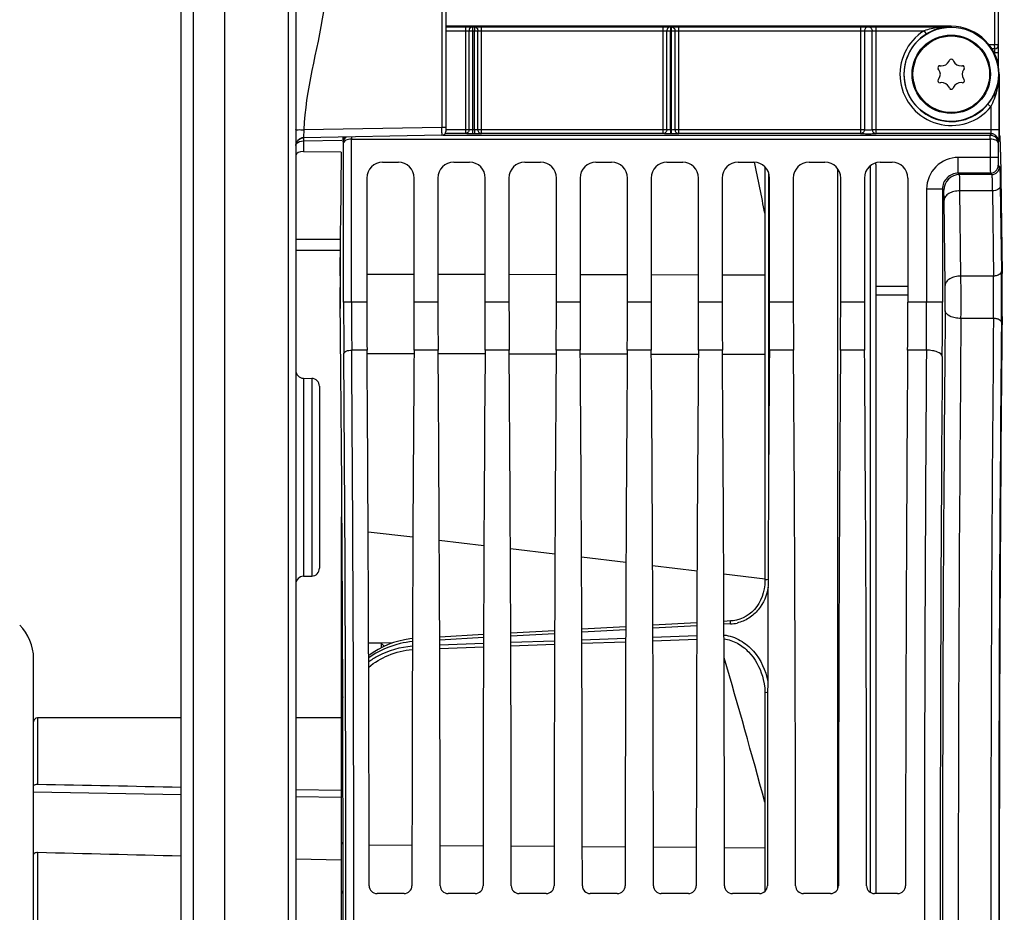
# Model space of a CAD drawing. Units: millimetres. Extents: x 0 to 594, y 0 to 420.
# Drawn here: x 110 to 151, y 280 to 318 of the extents above; entities that cross this region are included whole.
import ezdxf

# ---------------------------------------------------------------- set-up
doc = ezdxf.new("R2010")
doc.units = ezdxf.units.MM
doc.header["$LTSCALE"] = 32.67
doc.layers.get('0').update_dxf_attribs({"linetype": 'CONTINUOUS'})
doc.layers.add('02___PRT_ALL_AXES', color=7, linetype='CONTINUOUS')
doc.layers.add('7_ALL_FEATURES', color=7, linetype='CONTINUOUS')
doc.styles.get("Standard").update_dxf_attribs({"font": 'txt', "width": 0.85})
doc.dimstyles.new('DIMSTYLE_1', dxfattribs={"dimtxt": 3.5, "dimasz": 3.5, "dimexe": 1.5, "dimexo": 1, "dimgap": 0.875, "dimtad": 1, "dimdec": 4, "dimlfac": 3, "dimtxsty": 'STANDARD', "dimblk": '_FILLED', "dimblk1": '_FILLED', "dimblk2": '_FILLED', "dimcen": 0.09, "dimclrt": 5, "dimadec": 0, "dimazin": 0, "dimtp": 0.5, "dimtm": 0.5, "dimtfac": 1, "dimtdec": 4, "dimtofl": 0, "dimtmove": 0, "dimatfit": 3, "dimldrblk": '_FILLED', "dimfxl": 1, "dimtolj": 1, "dimarcsym": 0})
doc.dimstyles.new('DIMSTYLE_3', dxfattribs={"dimtxt": 3.5, "dimasz": 3.5, "dimexe": 1.5, "dimexo": 1, "dimgap": 0.875, "dimtad": 1, "dimdec": 4, "dimlfac": 3, "dimtxsty": 'STANDARD', "dimblk": '_FILLED', "dimblk1": '_FILLED', "dimblk2": '_FILLED', "dimcen": 0.09, "dimclrt": 5, "dimadec": 0, "dimazin": 0, "dimtp": 0.0001, "dimtm": 0.0001, "dimtfac": 1, "dimtdec": 4, "dimtofl": 0, "dimtmove": 0, "dimatfit": 3, "dimldrblk": '_FILLED', "dimfxl": 1, "dimtolj": 1, "dimarcsym": 0})

# ---------------------------------------------------------------- blocks, each defined once
blk = doc.blocks.new('_FILLED')
at = {"color": 0, "linetype": 'BYBLOCK'}
blk.add_solid([(0, 0), (-1, 0.214), (-1, -0.214)], dxfattribs=at)
blk = doc.blocks.new('*D0')
at = {"color": 2, "linetype": 'CONTINUOUS'}
for p, q in [((118.4, 355.426), (118.4, 369.663)), ((162.197, 281.574), (162.197, 369.663)), ((118.4, 368.163), (140.299, 368.163)), ((162.197, 368.163), (140.299, 368.163))]:
    blk.add_line(p, q, dxfattribs=at)
at = {"color": 2, "linetype": 'CONTINUOUS', "xscale": 3.5, "yscale": 3.5, "zscale": 3.5, "rotation": 180}
blk.add_blockref('_FILLED', (118.4, 368.163), dxfattribs=at)
at = {"color": 2, "linetype": 'CONTINUOUS', "xscale": 3.5, "yscale": 3.5, "zscale": 3.5}
blk.add_blockref('_FILLED', (162.197, 368.163), dxfattribs=at)
at = {"color": 5, "linetype": 'CONTINUOUS', "insert": (140.983, 372.538), "char_height": 3.5, "width": 8.925, "attachment_point": 2, "line_spacing_factor": 0.9}
blk.add_mtext(' Xg', dxfattribs=at)
blk = doc.blocks.new('*D14')
at = {"color": 2, "linetype": 'CONTINUOUS'}
for p, q in [((118.4, 357.617), (118.4, 397.789)), ((270.733, 273.898), (270.733, 397.789)), ((118.4, 396.289), (194.567, 396.289)), ((270.733, 396.289), (194.567, 396.289))]:
    blk.add_line(p, q, dxfattribs=at)
at = {"color": 2, "linetype": 'CONTINUOUS', "xscale": 3.5, "yscale": 3.5, "zscale": 3.5, "rotation": 180}
blk.add_blockref('_FILLED', (118.4, 396.289), dxfattribs=at)
at = {"color": 2, "linetype": 'CONTINUOUS', "xscale": 3.5, "yscale": 3.5, "zscale": 3.5}
blk.add_blockref('_FILLED', (270.733, 396.289), dxfattribs=at)
at = {"color": 5, "linetype": 'CONTINUOUS', "insert": (194.567, 400.664), "char_height": 3.5, "width": 8.925, "attachment_point": 2, "line_spacing_factor": 0.9}
blk.add_mtext('457', dxfattribs=at)

msp = doc.modelspace()

# ---------------------------------------------------------------- linework, layer by layer
at = {"color": 7, "linetype": 'CONTINUOUS'}
for p, q in [((118.40004, 203.602311), (118.40004, 356.63562)), ((121.40004, 356.260612), (121.40004, 203.982242)), ((117.066707, 348.442867), (117.066707, 212.058843)), ((116.566707, 212.348185), (116.566707, 348.153027)), ((151.066707, 316.114489), (151.066707, 333.150913)), ((127.733374, 320.231512), (127.733374, 313.411174)), ((149.066707, 317.844617), (127.733374, 317.844617)), ((127.733374, 317.824209), (128.566707, 317.824202)), ((127.733374, 317.656955), (128.566707, 317.65756)), ((145.733582, 313.479505), (145.733581, 317.652032)), ((150.896399, 317.066346), (150.666379, 317.056716)), ((150.900445, 316.897887), (150.780605, 316.892994)), ((148.971877, 316.367979), (148.991181, 316.409378)), ((149.142233, 316.409378), (149.161537, 316.367979)), ((148.545892, 316.012535), (148.519691, 316.049953)), ((148.595217, 316.180768), (148.640722, 316.176786)), ((149.492692, 316.176786), (149.538197, 316.180768)), ((149.613723, 316.049953), (149.587522, 316.012535)), ((148.519691, 315.592733), (148.545892, 315.630151)), ((148.640722, 315.4659), (148.595217, 315.461919)), ((149.538197, 315.461919), (149.492692, 315.4659)), ((149.587522, 315.630151), (149.613723, 315.592733)), ((151.08998, 315.821343), (151.08998, 313.637665)), ((148.991181, 315.233308), (148.971877, 315.274708)), ((149.161537, 315.274708), (149.142233, 315.233308)), ((127.569616, 313.244533), (121.727556, 313.14256)), ((123.753789, 313.081133), (150.712959, 313.08208)), ((127.612998, 313.251122), (150.710202, 313.251009)), ((151.123522, 313.220636), (151.095494, 313.304788)), ((121.727556, 312.557924), (123.321285, 312.54928)), ((123.321212, 312.535896), (123.283247, 309.542209)), ((151.145535, 312.535896), (151.210516, 307.411986)), ((125.066605, 312.10522), (125.733475, 312.10522)), ((128.066605, 312.10522), (128.733475, 312.10522)), ((131.066605, 312.10522), (131.733475, 312.10522)), ((134.066605, 312.10522), (134.733475, 312.10522)), ((137.066605, 312.10522), (137.733475, 312.10522)), ((140.066605, 312.10522), (140.733475, 312.10522)), ((143.066605, 312.10522), (143.733475, 312.10522)), ((146.066605, 312.10522), (146.566809, 312.10522)), ((141.200337, 311.913005), (141.200337, 294.445151)), ((145.90004, 281.23801), (145.90004, 311.89389)), ((124.40004, 311.438655), (124.40004, 306.207311)), ((126.40004, 306.207311), (126.40004, 311.438655)), ((127.40004, 311.438655), (127.40004, 306.207311)), ((129.40004, 306.207311), (129.40004, 311.438655)), ((130.40004, 311.438655), (130.40004, 306.207311)), ((132.40004, 306.207311), (132.40004, 311.438655)), ((133.40004, 311.438655), (133.40004, 306.207311)), ((135.40004, 306.207311), (135.40004, 311.438655)), ((136.40004, 311.438655), (136.40004, 306.207311)), ((138.40004, 306.207311), (138.40004, 311.438655)), ((139.40004, 311.438655), (139.40004, 306.207311)), ((141.40004, 306.207311), (141.40004, 311.438655)), ((142.40004, 311.438655), (142.40004, 306.207311)), ((144.40004, 306.207311), (144.40004, 311.438655)), ((145.40004, 311.438655), (145.40004, 306.207311)), ((147.233374, 311.438655), (147.233374, 306.207311)), ((121.40004, 308.391508), (123.27388, 308.392357)), ((121.727556, 302.988055), (122.072525, 302.982034)), ((122.40004, 302.648671), (122.40004, 294.970629)), ((123.333374, 261.087089), (123.333374, 297.135044)), ((121.727556, 294.631245), (122.072525, 294.637267)), ((138.327, 292.665837), (136.473463, 292.56386)), ((139.753759, 292.744256), (139.472845, 292.728817)), ((129.325139, 292.169533), (127.475294, 292.067201)), ((132.325759, 292.33527), (130.474705, 292.233058)), ((135.32638, 292.500703), (133.474083, 292.398609)), ((125.488919, 291.818662), (125.00004, 291.812587)), ((125.00004, 291.806448), (125.00004, 291.610829)), ((126.324547, 291.997964), (126.220604, 291.987987)), ((141.096403, 290.413949), (141.097069, 290.411687)), ((141.200244, 289.717308), (141.200337, 281.330056)), ((125.971285, 281.23801), (124.828795, 281.23801)), ((128.971285, 281.23801), (127.828795, 281.23801)), ((131.971285, 281.23801), (130.828795, 281.23801)), ((134.971285, 281.23801), (133.828795, 281.23801)), ((137.971285, 281.23801), (136.828795, 281.23801)), ((140.971285, 281.23801), (139.828795, 281.23801)), ((143.971285, 281.23801), (142.828795, 281.23801)), ((146.804619, 281.23801), (145.828795, 281.23801))]:
    msp.add_line(p, q, dxfattribs=at)
at = {"color": 9, "linetype": 'CONTINUOUS'}
for p, q in [((121.072524, 356.575494), (121.072524, 203.64896)), ((127.569616, 320.06487), (127.569616, 313.577811)), ((150.896399, 319.657704), (150.896399, 317.066346)), ((128.566707, 317.824202), (128.566707, 313.313066)), ((128.71182, 317.654604), (128.71182, 313.479504)), ((128.71182, 317.654604), (129.08805, 317.654591)), ((128.855478, 317.654604), (128.85546, 313.470628)), ((128.856933, 317.821245), (128.942726, 317.821232)), ((128.941272, 313.470588), (128.941272, 317.654591)), ((129.08805, 313.479504), (129.08805, 317.654591)), ((129.233374, 313.313066), (129.233374, 317.824202)), ((129.233374, 317.824202), (136.90004, 317.824202)), ((129.233374, 317.65756), (136.90004, 317.65756)), ((136.90004, 317.824202), (136.90004, 313.313066)), ((137.060381, 313.479504), (137.060388, 317.653329)), ((137.060388, 317.65333), (137.406328, 317.653326)), ((137.219268, 313.466802), (137.219268, 317.65333)), ((137.220722, 317.819971), (137.245962, 317.819967)), ((137.244508, 317.653326), (137.244508, 313.466791)), ((137.406328, 317.653325), (137.406335, 313.479504)), ((137.566707, 313.313066), (137.566707, 317.824202)), ((137.566707, 317.824202), (145.233374, 317.824202)), ((137.566707, 317.65756), (145.233385, 317.65756)), ((145.233374, 317.824202), (145.233374, 313.313066)), ((145.399834, 317.652032), (145.399832, 313.479504)), ((145.399834, 317.652033), (145.732749, 317.652032)), ((145.900029, 317.65756), (147.92204, 317.65756)), ((145.90004, 313.313066), (145.90004, 317.824202)), ((145.90004, 317.824202), (149.066707, 317.824202)), ((147.92204, 317.65756), (148.010195, 317.516146)), ((149.066707, 317.844617), (149.066707, 317.824202)), ((150.898109, 316.84267), (150.893374, 316.730807)), ((150.893374, 316.730807), (150.893374, 316.689635)), ((151.066707, 316.730793), (150.893374, 316.730793)), ((150.896399, 317.071076), (151.066707, 317.071076)), ((150.900445, 316.897887), (150.898109, 316.84267)), ((151.072424, 315.821343), (151.072424, 313.479504)), ((151.08998, 315.821343), (151.072424, 315.821343)), ((150.893374, 314.911879), (150.846946, 314.913775)), ((150.893374, 315.01003), (150.893374, 314.911879)), ((150.739141, 314.448419), (150.610341, 314.554153)), ((150.739155, 314.448432), (150.739141, 313.479496)), ((127.569616, 313.577811), (121.742789, 313.476108)), ((127.733374, 313.577816), (127.569616, 313.577816)), ((128.71182, 313.479504), (127.733374, 313.479502)), ((128.941272, 313.470588), (128.85546, 313.470628)), ((137.060381, 313.479504), (129.08805, 313.479504)), ((137.244508, 313.466791), (137.219268, 313.466802)), ((145.399832, 313.479504), (137.406335, 313.479504)), ((151.072424, 313.479504), (145.733582, 313.479505)), ((121.727556, 313.005176), (123.346493, 313.033434)), ((121.727556, 313.005176), (121.727556, 312.557924)), ((123.420506, 312.92641), (123.402594, 312.980189)), ((123.754757, 313.178109), (123.753759, 313.081132)), ((123.753789, 306.207499), (123.753789, 313.081133)), ((128.566707, 313.313066), (127.701239, 313.313065)), ((128.939817, 313.30415), (128.854024, 313.304189)), ((136.90004, 313.313066), (129.233374, 313.313066)), ((137.243054, 313.300353), (137.217814, 313.300364)), ((145.233374, 313.313066), (137.566707, 313.313066)), ((150.73087, 313.313064), (145.899622, 313.313066)), ((150.73087, 313.313064), (150.710202, 313.251009)), ((150.712959, 313.08208), (150.712959, 312.309606)), ((151.064153, 312.980189), (151.046241, 312.92641)), ((123.420506, 306.207311), (123.420506, 312.92641)), ((151.046241, 312.92641), (151.046241, 312.309808)), ((149.361916, 311.643243), (149.361916, 312.309808)), ((151.046241, 312.309808), (149.361916, 312.309808)), ((144.280419, 281.448424), (144.280419, 311.818612)), ((145.65004, 311.957821), (145.65004, 281.290919)), ((151.051958, 311.976525), (151.107279, 311.921204)), ((141.358281, 311.668349), (141.358281, 299.155818)), ((149.417238, 311.587921), (149.36178, 311.643243)), ((150.718675, 311.643243), (149.36178, 311.643243)), ((150.773997, 311.587921), (149.417238, 311.587921)), ((150.718675, 311.643243), (150.773997, 311.587921)), ((148.028786, 310.976678), (148.028786, 306.207499)), ((148.695351, 310.976678), (148.028786, 310.976678)), ((148.695351, 310.976805), (148.695351, 306.207311)), ((148.750673, 310.921356), (148.695351, 310.976805)), ((150.80163, 310.901153), (149.431055, 310.901151)), ((149.476695, 307.302283), (149.431055, 310.901151)), ((150.80163, 310.901153), (150.84727, 307.302339)), ((151.134913, 311.097079), (151.180553, 307.498211)), ((148.81013, 306.910426), (148.764489, 310.509294)), ((123.276453, 308.839606), (121.40004, 308.839114)), ((124.40004, 307.389681), (126.40004, 307.385174)), ((127.40004, 307.382921), (129.40004, 307.378414)), ((130.40004, 307.376161), (132.40004, 307.371654)), ((133.40004, 307.369401), (135.40004, 307.364894)), ((136.40004, 307.362641), (138.40004, 307.358135)), ((139.40004, 307.355881), (141.200337, 307.351825)), ((150.84727, 307.302339), (149.476695, 307.302283)), ((147.233374, 306.860556), (145.90004, 306.859458)), ((147.233374, 306.490456), (145.90004, 306.489446)), ((124.40004, 306.207311), (123.420506, 306.207311)), ((127.40004, 306.207311), (126.40004, 306.207311)), ((130.40004, 306.207311), (129.40004, 306.207311)), ((133.40004, 306.207311), (132.40004, 306.207311)), ((136.40004, 306.207311), (135.40004, 306.207311)), ((139.40004, 306.207311), (138.40004, 306.207311)), ((142.40004, 306.207311), (141.40004, 306.207311)), ((145.40004, 306.207311), (144.40004, 306.207311)), ((148.695351, 306.207311), (147.233374, 306.207311)), ((150.849538, 305.512679), (149.477828, 305.512638)), ((124.40758, 304.174382), (123.761832, 304.174245)), ((124.408604, 304.039506), (126.391442, 304.03504)), ((127.40758, 304.174382), (126.392501, 304.174382)), ((127.408656, 304.032748), (129.391391, 304.028282)), ((130.40758, 304.174382), (129.392501, 304.174382)), ((130.408707, 304.025991), (132.39134, 304.021525)), ((133.40758, 304.174382), (132.392501, 304.174382)), ((133.408758, 304.019233), (135.391288, 304.014768)), ((136.40758, 304.174382), (135.392501, 304.174382)), ((136.40881, 304.012476), (138.391237, 304.008011)), ((139.40758, 304.174382), (138.392501, 304.174382)), ((139.408861, 304.005718), (141.200337, 304.001683)), ((142.40758, 304.174382), (141.392501, 304.174382)), ((145.40758, 304.174382), (144.392501, 304.174382)), ((148.02024, 304.174245), (147.225834, 304.174382)), ((121.727556, 302.988055), (121.727556, 294.631245)), ((122.072525, 302.982034), (122.072525, 294.637267)), ((124.456235, 296.512883), (126.342732, 296.2893)), ((127.458007, 296.15712), (129.340968, 295.933955)), ((130.459732, 295.801362), (132.339309, 295.578598)), ((133.461393, 295.445611), (135.337649, 295.223242)), ((136.463054, 295.089861), (138.336035, 294.867879)), ((139.464629, 294.734121), (141.210065, 294.527255)), ((139.754179, 292.618865), (139.473315, 292.603394)), ((132.325285, 292.208774), (130.475159, 292.106353)), ((135.325907, 292.374637), (133.474557, 292.272337)), ((138.326528, 292.540199), (136.473935, 292.438016)), ((129.324701, 292.042606), (127.475732, 291.940059)), ((127.476435, 291.736583), (129.323876, 291.80342)), ((130.476061, 291.845086), (132.32425, 291.911889)), ((130.476586, 291.692876), (132.323724, 291.759493)), ((133.475687, 291.953489), (135.324624, 292.020259)), ((133.476213, 291.801039), (135.324097, 291.867624)), ((136.475313, 292.061795), (138.324998, 292.128533)), ((136.47584, 291.909106), (138.32447, 291.975659)), ((127.476959, 291.584616), (129.323351, 291.651266)), ((124.494705, 283.292062), (126.305366, 283.279294)), ((127.494722, 283.270907), (129.305349, 283.25814)), ((130.494739, 283.249753), (132.305332, 283.236985)), ((133.494756, 283.228598), (135.305314, 283.215831)), ((136.494773, 283.207443), (138.305297, 283.194676)), ((139.49479, 283.186289), (141.200337, 283.174262))]:
    msp.add_line(p, q, dxfattribs=at)
at = {"color": 7, "linetype": 'CONTINUOUS'}
for points in [[(141.200319, 294.445178), (141.19264, 294.269599), (141.169548, 294.096012), (141.132067, 293.929738), (141.081163, 293.771609), (141.017345, 293.621555), (140.941457, 293.480686), (140.854523, 293.350221), (140.75688, 293.230374), (140.649611, 293.122211), (140.533937, 293.02673), (140.410373, 292.944229), (140.280327, 292.875382), (140.145302, 292.820802), (140.006146, 292.780499), (139.86414, 292.754518), (139.753752, 292.744291)], [(126.220604, 291.987987), (125.98631, 291.950798), (125.754787, 291.898932), (125.526949, 291.832475), (125.30266, 291.751022), (125.083698, 291.654632), (124.871619, 291.543589), (124.666633, 291.417377), (124.478005, 291.281577)], [(141.096434, 290.414006), (141.132486, 290.278022), (141.168764, 290.093948), (141.191505, 289.906624), (141.200244, 289.717308)], [(123.38394, 289.544696), (123.359133, 289.412411), (123.336076, 289.161921), (123.333385, 289.042003)]]:
    msp.add_lwpolyline(points, dxfattribs=at)
at = {"color": 9, "linetype": 'CONTINUOUS'}
for radius in [1.988262, 1.654974]:
    msp.add_circle((149.066707, 315.821343), radius, dxfattribs=at)
for centre, radius, start, end in [((149.066707, 315.821343), 2.163783, 121.9387271, 320.6174471), ((149.066707, 315.821343), 1.997142, 121.9387271, 320.6169642), ((149.058611, 313.750322), 4.07281, 96.8439419, 97.6896991), ((149.066006, 313.688652), 4.134923, 95.9833549, 96.8438474), ((149.070732, 313.644348), 4.179477, 95.5573421, 95.9844742), ((149.080481, 313.528088), 4.296136, 90.1836925, 95.5365905), ((95.714863, 313.295103), 31.856007, 0.1073844, 0.5084816), ((-245.921978, 233.239784), 394.649945, 11.20848938, 11.52837856), ((149.361889, 310.976705), 1.333098, 89.9988275, 180.0011725), ((150.718553, 311.976648), 0.333405, 270.0210627, 359.9789373), ((150.773874, 311.921327), 0.333405, 270.0210626, 359.9789374), ((149.361587, 310.977007), 0.666236, 89.9834629, 180.0173145), ((149.417483, 310.921111), 0.66681, 90.0210626, 179.9789374), ((4.155574, 306.315415), 145.324471, 359.68349478, 0.38908636), ((80.867567, 306.318815), 69.986614, 359.34002806, 0.80520553), ((50.415901, 306.31805), 100.771564, 359.44994415, 0.67102037), ((96.497482, 306.318308), 52.315998, 359.472471, 0.6484936), ((399.128816, 306.145582), 275.708317, 179.98717188, 180.43780997), ((366.054778, 306.149371), 242.300996, 179.98625477, 180.46705385), ((-90.534828, 306.193567), 238.563615, 359.51501388, 0.003346), ((-157.794614, 306.191976), 306.489966, 359.5721514, 0.00286674), ((2966.923354, 280.321343), 2818.227597, 179.481256053, 180.518743947), ((2896.471822, 280.321343), 2747.1095, 179.474584056, 180.52541594), ((2951.192991, 280.321342), 2800.456758, 179.484592376, 180.515405394), ((2915.624058, 280.321343), 2764.554543, 179.481257455, 180.518742545), ((-3074.100387, 280.321343), 3197.616896, 359.575019235, 0.424980765), ((-3110.412859, 280.321343), 3234.262651, 359.577436016, 0.422564016), ((3400.782626, 280.321343), 3252.849843, 179.57985062, 180.420149348), ((3327.944141, 280.321343), 3179.344793, 179.575019234, 180.424980766), ((139.665688, 294.229045), 1.61261, 273.1456287, 282.9542548), ((120.786134, 287.161588), 6.271687, 46.8076605, 47.8485211), ((120.864015, 287.244684), 6.1578, 46.0540616, 46.8067772), ((-114.216654, 216.276696), 264.524471, 15.07830519, 16.45100265), ((125.778722, 289.041516), 2.445361, 173.5927574, 175.6722799), ((125.881432, 288.853657), 2.548049, 169.3726983, 174.6557509), ((125.775086, 289.04182), 2.441712, 175.6729548, 179.9972237), ((125.888433, 288.853223), 2.555059, 174.6606881, 179.9996579)]:
    msp.add_arc(centre, radius, start, end, dxfattribs=at)
at = {"color": 7, "linetype": 'CONTINUOUS'}
for centre, radius, start, end in [((149.099224, 315.769383), 2.058438, 118.8064693, 121.9417082), ((149.091068, 315.784176), 2.041545, 108.2458933, 118.8059458), ((149.084868, 315.800456), 2.024142, 105.1410544, 108.2234951), ((149.083501, 315.805408), 2.019006, 101.8705758, 105.1403265), ((149.082463, 315.808348), 2.015915, 90.4478294, 101.8588935), ((149.066707, 315.821343), 2.023273, 0, 90), ((150.893374, 317.071076), 0.173333, 272.3382596, 360), ((148.669774, 316.508851), 0.333333, 265, 335), ((149.066707, 316.37416), 0.083333, 25, 155), ((149.46364, 316.508851), 0.333333, 205, 275), ((148.587954, 316.097751), 0.083333, 85, 215), ((148.272841, 315.821343), 0.333333, 325, 35), ((149.860573, 315.821343), 0.333333, 145, 215), ((149.54546, 316.097751), 0.083333, 325, 95), ((148.587954, 315.544935), 0.083333, 145, 275), ((148.669774, 315.133835), 0.333333, 25, 95), ((149.46364, 315.133835), 0.333333, 85, 155), ((149.54546, 315.544935), 0.083333, 265, 35), ((149.066707, 315.268527), 0.083333, 205, 335), ((127.566707, 313.411174), 0.166667, 271, 360), ((121.733562, 312.809092), 0.333522, 91.0318281, 179.9681719), ((121.733374, 303.321338), 0.333333, 180.0019899, 269.0000347), ((122.066707, 302.648751), 0.333333, 359.9980936, 88.9999609), ((122.066707, 294.970549), 0.333333, 271.0000391, 0.0019064), ((121.733374, 294.297963), 0.333333, 90.9999653, 179.9980101), ((126.160347, 179.092982), 112.722903, 90.58978144, 90.85607081), ((124.829089, 281.571288), 0.333279, 179.9518276, 269.9494794), ((125.970992, 281.571288), 0.333279, 270.0505206, 0.0481724), ((127.829089, 281.571288), 0.333279, 179.9518276, 269.9494794), ((128.970992, 281.571288), 0.333279, 270.0505206, 0.0481724), ((130.829089, 281.571288), 0.333279, 179.9518276, 269.9494794), ((131.970992, 281.571288), 0.333279, 270.0505206, 0.0481724), ((133.829089, 281.571288), 0.333279, 179.9518276, 269.9494794), ((134.970992, 281.571288), 0.333279, 270.0505206, 0.0481724), ((136.829089, 281.571288), 0.333279, 179.9518276, 269.9494794), ((137.970992, 281.571288), 0.333279, 270.0505206, 0.0481724), ((139.829089, 281.571288), 0.333279, 179.9518276, 269.9494794), ((140.970992, 281.571288), 0.333279, 270.0505206, 0.0481724), ((142.829089, 281.571288), 0.333279, 179.9518276, 269.9494794), ((143.970992, 281.571288), 0.333279, 270.0505206, 0.0481724), ((145.829089, 281.571288), 0.333279, 179.9518276, 269.9494794), ((146.804325, 281.571288), 0.333279, 270.0505206, 0.0481724)]:
    msp.add_arc(centre, radius, start, end, dxfattribs=at)
for centre, major_axis, ratio, start_param, end_param in [((151.095799, 313.637665), (0, 0.333333), 0.017455065, -4.71238898, -3.193952531), ((151.121999, 311.556254), (0, 1.666667), 0.017455065, 5.340707511, 6.23082543), ((121.733374, 312.390282), (0.333318, -0.006333), 0.502618537, 1.597799355, 3.151142389), ((125.066809, 311.438452), (0.471548, -0.471548), 0.99969546, 2.356346783, 3.926838524), ((125.733272, 311.438452), (0.471548, 0.471548), 0.99969546, -0.78524587, 0.78524587), ((128.066809, 311.438452), (0.471548, -0.471548), 0.99969546, 2.356346783, 3.926838524), ((128.733272, 311.438452), (0.471548, 0.471548), 0.99969546, -0.78524587, 0.78524587), ((131.066809, 311.438452), (0.471548, -0.471548), 0.99969546, 2.356346783, 3.926838524), ((131.733272, 311.438452), (0.471548, 0.471548), 0.99969546, -0.78524587, 0.78524587), ((134.066809, 311.438452), (0.471548, -0.471548), 0.99969546, 2.356346783, 3.926838524), ((134.733272, 311.438452), (0.471548, 0.471548), 0.99969546, -0.78524587, 0.78524587), ((137.066809, 311.438452), (0.471548, -0.471548), 0.99969546, 2.356346783, 3.926838524), ((137.733272, 311.438452), (0.471548, 0.471548), 0.99969546, -0.78524587, 0.78524587), ((140.066809, 311.438452), (0.471548, -0.471548), 0.99969546, 2.356346783, 3.926838524), ((140.733272, 311.438452), (0.471548, 0.471548), 0.99969546, -0.78524587, 0.78524587), ((143.066809, 311.438452), (0.471548, -0.471548), 0.99969546, 2.356346783, 3.926838524), ((143.733272, 311.438452), (0.471548, 0.471548), 0.99969546, -0.78524587, 0.78524587), ((146.066809, 311.438452), (0.471548, -0.471548), 0.99969546, 2.356346783, 3.926838524), ((146.566605, 311.438452), (0.471548, 0.471548), 0.99969546, -0.78524587, 0.78524587), ((145.233374, 311.888039), (0.666518, 0.017284), 0.813288209, -0.021086853, 0.316334501), ((123.330318, 307.582925), (0, 3.333333), 0.017455065, 0.942477796, 2.090263048), ((123.295606, 307.681301), (0, 1.666667), 0.017455065, 1.129682506, 2.110407009), ((151.18698, 306.432344), (0, 1.666667), 0.017455065, -2.098729764, -0.942477796), ((122.498195, 280.321343), (0, 51.583333), 0.017455065, -1.051241258, -1.031185645), ((122.498195, 280.321343), (0, 51.583333), 0.017455065, 4.172778298, 5.231855702), ((124.487316, 306.207311), (0, 5), 0.017455065, 1.570796327, 1.989510326), ((126.312765, 306.207311), (0, 5), 0.017455065, -1.989510326, -1.570796327), ((127.487316, 306.207311), (0, 5), 0.017455065, 1.570796327, 1.989510326), ((129.312765, 306.207311), (0, 5), 0.017455065, -1.989510326, -1.570796327), ((130.487316, 306.207311), (0, 5), 0.017455065, -4.71238898, -4.293674981), ((132.312765, 306.207311), (0, 5), 0.017455065, -1.989510326, -1.570796327), ((133.487316, 306.207311), (0, 5), 0.017455065, -4.71238898, -4.293674981), ((135.312765, 306.207311), (0, 5), 0.017455065, -1.989510326, -1.570796327), ((136.487316, 306.207311), (0, 5), 0.017455065, -4.71238898, -4.293674981), ((138.312765, 306.207311), (0, 5), 0.017455065, -1.989510326, -1.570796327), ((139.487316, 306.207311), (0, 5), 0.017455065, -4.71238898, -4.293674981), ((141.312765, 306.207311), (0, 5), 0.017455065, -1.989510326, -1.570796327), ((142.487316, 306.207311), (0, 5), 0.017455065, -4.71238898, -4.293674981), ((144.312765, 306.207311), (0, 5), 0.017455065, -1.989510326, -1.570796327), ((145.487316, 306.207311), (0, 5), 0.017455065, -4.71238898, -4.293674981), ((147.146098, 306.207311), (0, 5), 0.017455065, -1.989510326, -1.570796327), ((151.968552, 280.321343), (0, 50.166667), 0.017455065, 1.042862889, 2.098729764), ((123.472013, 280.321343), (0, 58.666667), 0.017455065, -1.549484055, -1.152082328), ((127.328068, 280.321343), (0, 58.666667), 0.017455065, 1.152082328, 1.549484055), ((126.472013, 280.321343), (0, 58.666667), 0.017455065, -1.549484055, -1.152082328), ((130.328068, 280.321343), (0, 58.666667), 0.017455065, 1.152082328, 1.549484055), ((129.472013, 280.321343), (0, 58.666667), 0.017455065, -1.549484055, -1.152082328), ((133.328068, 280.321343), (0, 58.666667), 0.017455065, 1.152082328, 1.549484055), ((132.472013, 280.321343), (0, 58.666667), 0.017455065, -1.549484055, -1.152082328), ((136.328068, 280.321343), (0, 58.666667), 0.017455065, 1.152082328, 1.549484055), ((135.472013, 280.321343), (0, 58.666667), 0.017455065, -1.549484055, -1.152082328), ((139.328068, 280.321343), (0, 58.666667), 0.017455065, 1.152082328, 1.549484055), ((138.472013, 280.321343), (0, 58.666667), 0.017455065, -1.549484055, -1.152082328), ((142.328068, 280.321343), (0, 58.666667), 0.017455065, 1.152082328, 1.549484055), ((141.472013, 280.321343), (0, 58.666667), 0.017455065, -1.549484055, -1.152082328), ((145.328068, 280.321343), (0, 58.666667), 0.017455065, 1.152082328, 1.549484055), ((144.472013, 280.321343), (0, 58.666667), 0.017455065, -1.549484055, -1.152082328), ((148.161401, 280.321343), (0, 58.666667), 0.017455065, 1.152082328, 1.549484055)]:
    msp.add_ellipse(centre, major_axis=major_axis, ratio=ratio, start_param=start_param, end_param=end_param, dxfattribs=at)
at = {"color": 9, "linetype": 'CONTINUOUS'}
for points, knots in [([(122.710093, 320.149694), (122.710094, 319.58735), (122.484441, 317.341953), (121.799345, 315.161936), (121.742789, 313.476108)], [0, 0, 0, 0, 0.25002847, 1, 1, 1, 1]), ([(128.566707, 317.824202), (128.595709, 317.824202), (128.692454, 317.823906), (128.789219, 317.823337), (128.856933, 317.821245)], [0, 0, 0, 0, 0.29976744, 1, 1, 1, 1]), ([(128.566707, 317.65756), (128.58121, 317.65756), (128.629587, 317.657265), (128.678004, 317.656695), (128.71182, 317.654604)], [0, 0, 0, 0, 0.299748459, 1, 1, 1, 1]), ([(128.856933, 317.821245), (128.819125, 317.820914), (128.738402, 317.779336), (128.712756, 317.696247), (128.71182, 317.654604)], [0, 0, 0, 0, 0.475809435, 1, 1, 1, 1]), ([(128.856933, 317.821245), (128.854917, 317.817214), (128.858319, 317.799537), (128.854646, 317.765952), (128.856013, 317.714444), (128.855482, 317.675638), (128.855478, 317.654604)], [0, 0, 0, 0, 0.081132905, 0.299086478, 0.621365334, 1, 1, 1, 1]), ([(128.942726, 317.821232), (128.94071, 317.817201), (128.944112, 317.799524), (128.940439, 317.765939), (128.941806, 317.714431), (128.941275, 317.675624), (128.941272, 317.654591)], [0, 0, 0, 0, 0.081133102, 0.29908824, 0.621366867, 1, 1, 1, 1]), ([(128.942726, 317.821232), (128.960328, 317.821779), (129.057199, 317.823799), (129.154094, 317.8242), (129.233374, 317.824202)], [0, 0, 0, 0, 0.181752736, 1, 1, 1, 1]), ([(128.942726, 317.821232), (128.980579, 317.820904), (129.061392, 317.779385), (129.087095, 317.696241), (129.08805, 317.654591)], [0, 0, 0, 0, 0.476059605, 1, 1, 1, 1]), ([(129.08805, 317.654591), (129.096843, 317.655137), (129.145262, 317.657157), (129.193729, 317.65756), (129.233374, 317.65756)], [0, 0, 0, 0, 0.181827392, 1, 1, 1, 1]), ([(136.90004, 317.824202), (136.935372, 317.824202), (137.042254, 317.823498), (137.149278, 317.824282), (137.220722, 317.819971)], [0, 0, 0, 0, 0.33049272, 1, 1, 1, 1]), ([(136.90004, 317.65756), (136.917712, 317.65756), (136.971136, 317.656843), (137.024855, 317.657697), (137.060388, 317.653329)], [0, 0, 0, 0, 0.330486101, 1, 1, 1, 1]), ([(137.220722, 317.819971), (137.179623, 317.819816), (137.093235, 317.782427), (137.061107, 317.695557), (137.060381, 317.65333)], [0, 0, 0, 0, 0.493191749, 1, 1, 1, 1]), ([(137.220722, 317.819971), (137.218706, 317.81594), (137.222108, 317.798262), (137.218436, 317.764675), (137.219802, 317.713168), (137.219271, 317.674362), (137.219268, 317.65333)], [0, 0, 0, 0, 0.081135865, 0.29911083, 0.621387156, 1, 1, 1, 1]), ([(137.245962, 317.819967), (137.243946, 317.815936), (137.247348, 317.798258), (137.243676, 317.764671), (137.245042, 317.713164), (137.244511, 317.674358), (137.244508, 317.653326)], [0, 0, 0, 0, 0.081136158, 0.299112989, 0.621389196, 1, 1, 1, 1]), ([(137.245962, 317.819967), (137.261121, 317.820884), (137.368035, 317.823817), (137.474964, 317.824202), (137.566707, 317.824202)], [0, 0, 0, 0, 0.142022944, 1, 1, 1, 1]), ([(137.245962, 317.819967), (137.287069, 317.819814), (137.373477, 317.782433), (137.405595, 317.695555), (137.406335, 317.653326)], [0, 0, 0, 0, 0.493226913, 1, 1, 1, 1]), ([(137.406328, 317.653325), (137.413877, 317.654255), (137.467342, 317.657131), (137.520825, 317.65756), (137.566707, 317.65756)], [0, 0, 0, 0, 0.142199359, 1, 1, 1, 1]), ([(145.233385, 317.65756), (145.254011, 317.65756), (145.292126, 317.656954), (145.343297, 317.657232), (145.376817, 317.653063), (145.395701, 317.654913), (145.399834, 317.652032)], [0, 0, 0, 0, 0.371296184, 0.689432502, 0.9093119, 1, 1, 1, 1]), ([(145.56631, 317.818674), (145.523762, 317.818658), (145.435422, 317.782796), (145.399623, 317.694471), (145.399623, 317.652033)], [0, 0, 0, 0, 0.500648585, 1, 1, 1, 1]), ([(145.56631, 317.818674), (145.608855, 317.818648), (145.697176, 317.782774), (145.732957, 317.694461), (145.732957, 317.652033)], [0, 0, 0, 0, 0.500687718, 1, 1, 1, 1]), ([(145.733581, 317.652032), (145.737712, 317.654916), (145.756599, 317.65306), (145.790117, 317.657234), (145.841289, 317.656953), (145.879403, 317.65756), (145.900029, 317.65756)], [0, 0, 0, 0, 0.09069252, 0.310571804, 0.62870685, 1, 1, 1, 1]), ([(150.739155, 314.448445), (150.797528, 314.555126), (150.991864, 314.988642), (151.07044, 315.469182), (151.072424, 315.821343)], [0, 0, 0, 0, 0.256677345, 1, 1, 1, 1]), ([(121.40004, 313.476108), (121.40004, 313.48485), (121.45347, 313.472459), (121.505893, 313.48586), (121.620657, 313.477946), (121.698932, 313.47758), (121.742789, 313.476108)], [0, 0, 0, 0, 0.076448197, 0.292415178, 0.616251599, 1, 1, 1, 1]), ([(121.742789, 313.476108), (121.739109, 313.433695), (121.735776, 313.357813), (121.722758, 313.245766), (121.736413, 313.195399), (121.719067, 313.142413), (121.727556, 313.14256)], [0, 0, 0, 0, 0.382322014, 0.706841628, 0.923751187, 1, 1, 1, 1]), ([(127.570814, 313.354808), (127.570826, 313.341011), (127.570515, 313.304882), (127.571551, 313.268665), (127.569903, 313.246377)], [0, 0, 0, 0, 0.381723503, 1, 1, 1, 1]), ([(128.71182, 313.479504), (128.710234, 313.438134), (128.683733, 313.356259), (128.604383, 313.314054), (128.566707, 313.313066)], [0, 0, 0, 0, 0.523462002, 1, 1, 1, 1]), ([(128.85546, 313.470628), (128.841076, 313.470641), (128.793141, 313.471551), (128.744863, 313.47336), (128.71182, 313.479504)], [0, 0, 0, 0, 0.299708406, 1, 1, 1, 1]), ([(128.855478, 313.470628), (128.855461, 313.432381), (128.852892, 313.377149), (128.856863, 313.32119), (128.854024, 313.304189)], [0, 0, 0, 0, 0.689340982, 1, 1, 1, 1]), ([(128.941272, 313.470588), (128.941254, 313.432342), (128.938685, 313.37711), (128.942656, 313.321151), (128.939817, 313.30415)], [0, 0, 0, 0, 0.689341189, 1, 1, 1, 1]), ([(129.08805, 313.479504), (129.079247, 313.477857), (129.030523, 313.471772), (128.981365, 313.470551), (128.941272, 313.470588)], [0, 0, 0, 0, 0.182590987, 1, 1, 1, 1]), ([(129.08805, 313.479504), (129.089633, 313.438125), (129.116215, 313.356194), (129.195653, 313.314048), (129.233374, 313.313066)], [0, 0, 0, 0, 0.523219032, 1, 1, 1, 1]), ([(137.060381, 313.479504), (137.059246, 313.437434), (137.026647, 313.351387), (136.941041, 313.313528), (136.90004, 313.313066)], [0, 0, 0, 0, 0.506508158, 1, 1, 1, 1]), ([(137.219268, 313.466802), (137.186006, 313.466833), (137.133323, 313.469625), (137.079098, 313.472586), (137.060381, 313.479504)], [0, 0, 0, 0, 0.6250338, 1, 1, 1, 1]), ([(137.219268, 313.466802), (137.219251, 313.428556), (137.216681, 313.373324), (137.220652, 313.317365), (137.217814, 313.300364)], [0, 0, 0, 0, 0.689341183, 1, 1, 1, 1]), ([(137.244508, 313.466791), (137.24449, 313.428544), (137.241921, 313.373313), (137.245892, 313.317353), (137.243054, 313.300353)], [0, 0, 0, 0, 0.689341189, 1, 1, 1, 1]), ([(137.406335, 313.479504), (137.38728, 313.472443), (137.332028, 313.46956), (137.278383, 313.46676), (137.244508, 313.466791)], [0, 0, 0, 0, 0.374953693, 1, 1, 1, 1]), ([(137.406335, 313.479504), (137.407469, 313.437433), (137.440081, 313.351377), (137.525699, 313.313527), (137.566707, 313.313066)], [0, 0, 0, 0, 0.506474508, 1, 1, 1, 1]), ([(145.399832, 313.479504), (145.39957, 313.437066), (145.364196, 313.34885), (145.275817, 313.313002), (145.233374, 313.313066)], [0, 0, 0, 0, 0.499973268, 1, 1, 1, 1]), ([(145.73275, 313.479507), (145.730431, 313.474631), (145.709004, 313.472242), (145.677149, 313.466184), (145.625027, 313.463854), (145.56635, 313.4624), (145.507659, 313.46385), (145.455514, 313.466176), (145.423612, 313.472236), (145.402167, 313.474622), (145.399832, 313.479504)], [0, 0, 0, 0, 0.048129719, 0.15769668, 0.315583964, 0.499821549, 0.684085162, 0.842058081, 0.951769005, 1, 1, 1, 1]), ([(145.733581, 313.479505), (145.73384, 313.437069), (145.769213, 313.348851), (145.857594, 313.313004), (145.900041, 313.313065)], [0, 0, 0, 0, 0.499937532, 1, 1, 1, 1]), ([(150.739141, 313.479496), (150.739141, 313.458893), (150.738398, 313.420911), (150.738228, 313.369401), (150.733194, 313.336571), (150.734502, 313.316686), (150.730869, 313.313064)], [0, 0, 0, 0, 0.370354337, 0.687850623, 0.907782169, 1, 1, 1, 1]), ([(121.40004, 312.809277), (121.40004, 312.834564), (121.455801, 312.966815), (121.618486, 313.004057), (121.727556, 313.005176)], [0, 0, 0, 0, 0.188197114, 1, 1, 1, 1]), ([(121.727556, 313.14256), (121.724479, 313.142506), (121.730627, 313.123152), (121.724496, 313.103355), (121.728074, 313.056843), (121.727345, 313.02435), (121.727556, 313.005176)], [0, 0, 0, 0, 0.067194091, 0.264572783, 0.581337665, 1, 1, 1, 1]), ([(123.420506, 312.92641), (123.421166, 312.995486), (123.455821, 313.092053), (123.521941, 313.158752), (123.540881, 313.174236)], [0, 0, 0, 0, 0.738477725, 1, 1, 1, 1]), ([(123.753789, 313.084548), (123.709573, 313.084181), (123.626244, 313.074961), (123.506078, 313.040267), (123.422262, 312.974068), (123.420506, 312.92641)], [0, 0, 0, 0, 0.340845394, 0.632381829, 1, 1, 1, 1]), ([(127.569903, 313.246377), (127.569869, 313.245916), (127.569724, 313.245491), (127.569778, 313.244537), (127.569616, 313.244533)], [0, 0, 0, 0, 0.740033352, 1, 1, 1, 1]), ([(128.854024, 313.304189), (128.825288, 313.304199), (128.729489, 313.30512), (128.633514, 313.306866), (128.566707, 313.313066)], [0, 0, 0, 0, 0.299862512, 1, 1, 1, 1]), ([(129.233374, 313.313066), (129.215634, 313.31141), (129.117882, 313.30532), (129.019915, 313.304104), (128.939817, 313.30415)], [0, 0, 0, 0, 0.181962599, 1, 1, 1, 1]), ([(137.217814, 313.300364), (137.151385, 313.300395), (137.045633, 313.303386), (136.939005, 313.30587), (136.90004, 313.313066)], [0, 0, 0, 0, 0.626380216, 1, 1, 1, 1]), ([(137.566707, 313.313066), (137.527025, 313.305713), (137.418409, 313.303334), (137.310708, 313.300322), (137.243054, 313.300353)], [0, 0, 0, 0, 0.373635575, 1, 1, 1, 1]), ([(145.899622, 313.313066), (145.897294, 313.310622), (145.885914, 313.309448), (145.852844, 313.303441), (145.784836, 313.300872), (145.684457, 313.296972), (145.566388, 313.29619), (145.448323, 313.297008), (145.347843, 313.300752), (145.279858, 313.303635), (145.246754, 313.309272), (145.235609, 313.310725), (145.233374, 313.313066)], [0, 0, 0, 0, 0.015150794, 0.046488314, 0.156183279, 0.314910033, 0.500131936, 0.685376544, 0.844180038, 0.954005439, 0.985471932, 1, 1, 1, 1]), ([(150.71298, 313.08208), (150.712339, 313.120852), (150.714035, 313.172373), (150.709555, 313.22811), (150.711712, 313.24612), (150.710202, 313.251009)], [0, 0, 0, 0, 0.688522649, 0.909147554, 1, 1, 1, 1]), ([(151.046242, 312.926377), (151.044496, 312.974035), (150.960697, 313.040262), (150.840519, 313.074957), (150.757181, 313.084181), (150.712959, 313.084548)], [0, 0, 0, 0, 0.367587312, 0.65912794, 1, 1, 1, 1]), ([(150.712959, 312.309606), (150.712958, 312.225471), (150.713401, 312.069822), (150.713746, 311.886265), (150.715831, 311.76658), (150.715118, 311.704558), (150.719092, 311.66679), (150.71644, 311.647646), (150.718675, 311.643243)], [0, 0, 0, 0, 0.378737421, 0.700938143, 0.825419549, 0.918848405, 0.97776893, 1, 1, 1, 1]), ([(151.046241, 312.309808), (151.046241, 312.267728), (151.046626, 312.189934), (151.04715, 312.097962), (151.048967, 312.038353), (151.048742, 312.00687), (151.051801, 311.98882), (151.050174, 311.978263), (151.051958, 311.976525)], [0, 0, 0, 0, 0.378609392, 0.700697124, 0.825154895, 0.918602774, 0.977595516, 1, 1, 1, 1]), ([(151.107279, 311.921204), (151.111483, 311.917), (151.110585, 311.893572), (151.117293, 311.852352), (151.119147, 311.781538), (151.123412, 311.687822), (151.126506, 311.569733), (151.131095, 311.370348), (151.133478, 311.210271), (151.134913, 311.097079)], [0, 0, 0, 0, 0.021616328, 0.074974615, 0.15962547, 0.274489488, 0.418049792, 0.588396007, 1, 1, 1, 1]), ([(149.431055, 310.901151), (149.430336, 310.995476), (149.428617, 311.161638), (149.426418, 311.354415), (149.423055, 311.471674), (149.422528, 311.530112), (149.418418, 311.565447), (149.419737, 311.583731), (149.417238, 311.587921)], [0, 0, 0, 0, 0.411877791, 0.725926371, 0.84078968, 0.925451379, 0.978695348, 1, 1, 1, 1]), ([(150.773997, 311.587921), (150.777845, 311.584715), (150.777713, 311.564716), (150.783763, 311.530708), (150.785973, 311.471486), (150.790088, 311.393472), (150.793238, 311.295032), (150.797801, 311.128892), (150.800195, 310.995483), (150.80163, 310.901153)], [0, 0, 0, 0, 0.02184451, 0.075269055, 0.159931754, 0.274774439, 0.418288954, 0.588570105, 1, 1, 1, 1]), ([(148.764489, 310.509294), (148.763771, 310.565892), (148.76211, 310.665553), (148.759739, 310.781354), (148.756615, 310.851526), (148.755674, 310.88691), (148.752336, 310.90755), (148.752763, 310.919236), (148.750673, 310.921356)], [0, 0, 0, 0, 0.411622774, 0.725505744, 0.840342269, 0.925020559, 0.978349166, 1, 1, 1, 1]), ([(149.431055, 310.901151), (149.346099, 310.900446), (149.183386, 310.88125), (148.969419, 310.800732), (148.813012, 310.677945), (148.765754, 310.561944), (148.764489, 310.509294)], [0, 0, 0, 0, 0.304599239, 0.581149737, 0.811180463, 1, 1, 1, 1]), ([(151.134913, 311.097079), (151.133555, 311.040547), (151.05376, 310.956592), (150.925948, 310.91202), (150.844108, 310.901503), (150.80163, 310.901151)], [0, 0, 0, 0, 0.410978208, 0.691274779, 1, 1, 1, 1]), ([(149.476695, 307.302283), (149.391739, 307.301577), (149.229027, 307.282382), (149.015059, 307.201864), (148.858653, 307.079077), (148.811394, 306.963076), (148.81013, 306.910426)], [0, 0, 0, 0, 0.304599149, 0.581149595, 0.811180371, 1, 1, 1, 1]), ([(151.048611, 307.343745), (151.033816, 307.337032), (150.969375, 307.312603), (150.899825, 307.302719), (150.847271, 307.302283)], [0, 0, 0, 0, 0.236126082, 1, 1, 1, 1]), ([(151.180553, 307.498211), (151.180193, 307.483189), (151.163875, 307.413136), (151.098632, 307.36644), (151.048611, 307.343745)], [0, 0, 0, 0, 0.214801064, 1, 1, 1, 1]), ([(149.477828, 305.512648), (149.393132, 305.513276), (149.230552, 305.530863), (148.988638, 305.599278), (148.814428, 305.736011), (148.811263, 305.836635)], [0, 0, 0, 0, 0.324761004, 0.613987268, 1, 1, 1, 1]), ([(151.050761, 305.478283), (151.035867, 305.483873), (150.970653, 305.504271), (150.90187, 305.512243), (150.849538, 305.512631)], [0, 0, 0, 0, 0.233115667, 1, 1, 1, 1]), ([(151.156007, 305.412061), (151.150051, 305.418883), (151.119648, 305.447691), (151.081317, 305.466813), (151.050761, 305.478283)], [0, 0, 0, 0, 0.217209179, 1, 1, 1, 1]), ([(123.42855, 304.038853), (123.430342, 304.084685), (123.567374, 304.164818), (123.682737, 304.173874), (123.761831, 304.174387)], [0, 0, 0, 0, 0.367047173, 1, 1, 1, 1]), ([(148.686806, 303.903324), (148.683212, 303.99499), (148.497096, 304.104256), (148.267151, 304.159173), (148.104774, 304.173833), (148.020241, 304.174381)], [0, 0, 0, 0, 0.366098009, 0.66264218, 1, 1, 1, 1]), ([(141.334278, 294.491472), (141.301814, 294.48959), (141.260434, 294.485667), (141.200595, 294.461209), (141.200464, 294.445178)], [0, 0, 0, 0, 0.669796368, 1, 1, 1, 1]), ([(141.335096, 294.175295), (141.284395, 293.832047), (141.070558, 293.315693), (140.538904, 292.839456), (140.201855, 292.697684), (140.027192, 292.657478)], [0, 0, 0, 0, 0.492776381, 0.745452343, 1, 1, 1, 1]), ([(139.754179, 292.618865), (139.753437, 292.635485), (139.752892, 292.664655), (139.750041, 292.706461), (139.754066, 292.725918), (139.750683, 292.743995), (139.753755, 292.744237)], [0, 0, 0, 0, 0.397461864, 0.718917138, 0.926376166, 1, 1, 1, 1]), ([(126.323967, 291.872864), (126.150239, 291.856157), (125.496901, 291.750752), (124.868821, 291.473657), (124.477586, 291.183821)], [0, 0, 0, 0, 0.263867408, 1, 1, 1, 1]), ([(139.475113, 292.151263), (139.714381, 292.12371), (140.18294, 291.962284), (140.924212, 291.345167), (141.238157, 290.654817), (141.318475, 290.190085)], [0, 0, 0, 0, 0.253157137, 0.504278163, 1, 1, 1, 1]), ([(139.475756, 291.994287), (139.67302, 291.966396), (140.058041, 291.830091), (140.685391, 291.335118), (140.985332, 290.790812), (141.096397, 290.414019)], [0, 0, 0, 0, 0.252071568, 0.502981813, 1, 1, 1, 1]), ([(124.477832, 290.795438), (124.724253, 291.002749), (125.311065, 291.352168), (125.975388, 291.508532), (126.322918, 291.538494)], [0, 0, 0, 0, 0.48003083, 1, 1, 1, 1]), ([(124.478184, 291.023292), (124.603497, 291.115738), (125.161966, 291.467844), (125.821782, 291.651722), (126.323349, 291.691318)], [0, 0, 0, 0, 0.236355455, 1, 1, 1, 1]), ([(141.31716, 289.72659), (141.288786, 289.724903), (141.257209, 289.720248), (141.200579, 289.709063), (141.200464, 289.696679)], [0, 0, 0, 0, 0.696517666, 1, 1, 1, 1]), ([(123.333374, 288.853238), (123.333374, 288.829287), (123.351499, 288.795693), (123.378068, 288.775754), (123.386024, 288.770689)], [0, 0, 0, 0, 0.717481118, 1, 1, 1, 1]), ([(123.333374, 283.412099), (123.333374, 283.385482), (123.356114, 283.348306), (123.387325, 283.328331), (123.396761, 283.323276)], [0, 0, 0, 0, 0.713193362, 1, 1, 1, 1])]:
    msp.add_open_spline(points, degree=3, knots=knots, dxfattribs=at)
at = {"color": 7, "linetype": 'CONTINUOUS'}
for points, knots in [([(145.233374, 317.824202), (145.274694, 317.824205), (145.351286, 317.823506), (145.452795, 317.824092), (145.52169, 317.819289), (145.557063, 317.821889), (145.566498, 317.818656)], [0, 0, 0, 0, 0.37199678, 0.690572243, 0.910207011, 1, 1, 1, 1]), ([(145.566498, 317.818656), (145.57607, 317.821944), (145.611583, 317.819239), (145.680604, 317.824115), (145.782108, 317.823497), (145.858714, 317.824205), (145.90004, 317.824202)], [0, 0, 0, 0, 0.091000176, 0.310156657, 0.628414664, 1, 1, 1, 1]), ([(150.90056, 316.897903), (150.904631, 316.899247), (150.896466, 316.922663), (150.903245, 316.951141), (150.897903, 317.00617), (150.897468, 317.044931), (150.896591, 317.066354)], [0, 0, 0, 0, 0.076314814, 0.293623413, 0.618353812, 1, 1, 1, 1]), ([(150.610341, 314.554153), (150.760142, 314.736649), (150.990308, 315.142869), (151.070416, 315.601305), (151.072424, 315.821343)], [0, 0, 0, 0, 0.517600913, 1, 1, 1, 1]), ([(151.072424, 313.479504), (151.072426, 313.445996), (151.072191, 313.32525), (151.071311, 313.204501), (151.069711, 313.117277)], [0, 0, 0, 0, 0.277507628, 1, 1, 1, 1]), ([(121.401258, 312.832368), (121.409374, 312.911952), (121.489701, 313.065432), (121.648202, 313.141175), (121.727556, 313.14256)], [0, 0, 0, 0, 0.50197615, 1, 1, 1, 1]), ([(123.402594, 312.980189), (123.396827, 312.997874), (123.402147, 313.063398), (123.396797, 313.126136), (123.39618, 313.171271)], [0, 0, 0, 0, 0.291833305, 1, 1, 1, 1]), ([(150.710202, 313.25101), (150.797726, 313.25093), (150.973666, 313.180616), (151.045478, 313.007147), (151.046242, 312.926342)], [0, 0, 0, 0, 0.51994733, 1, 1, 1, 1]), ([(151.069711, 313.117277), (151.069118, 313.084925), (151.065333, 313.039881), (151.068312, 312.992914), (151.064153, 312.980189)], [0, 0, 0, 0, 0.707343345, 1, 1, 1, 1]), ([(121.40004, 312.809277), (121.40004, 312.813066), (121.400255, 312.820777), (121.40086, 312.828467), (121.401258, 312.832368)], [0, 0, 0, 0, 0.491391418, 1, 1, 1, 1])]:
    msp.add_open_spline(points, degree=3, knots=knots, dxfattribs=at)
at = {"color": 9, "linetype": 'CONTINUOUS'}
for points in [[(148.513637, 317.786507), (148.313623, 317.759497), (148.114723, 317.717629), (147.92204, 317.65756)], [(123.402594, 312.980189), (123.402656, 313.04776), (123.425286, 313.118203), (123.464533, 313.173208)], [(150.897422, 313.268364), (150.847646, 313.297114), (150.788352, 313.313013), (150.73087, 313.313066)], [(151.038696, 313.107505), (151.011357, 313.173424), (150.959217, 313.232671), (150.897422, 313.268364)], [(151.064153, 312.980189), (151.064113, 313.023468), (151.055276, 313.067528), (151.038696, 313.107505)], [(151.18282, 305.350629), (151.18212, 305.372961), (151.170701, 305.395229), (151.156007, 305.412061)], [(123.333374, 296.696056), (123.333374, 296.683872), (123.342219, 296.672134), (123.351622, 296.664385)], [(123.333374, 281.349591), (123.333374, 281.304984), (123.36128, 281.257697), (123.398044, 281.232434)]]:
    msp.add_open_spline(points, degree=3, dxfattribs=at)
at = {"color": 7, "linetype": 'CONTINUOUS'}
msp.add_open_spline([(123.375414, 291.842456), (123.349776, 291.868622), (123.333374, 291.907362), (123.333374, 291.943995)], degree=3, dxfattribs=at)
at = {"layer": '02___PRT_ALL_AXES', "color": 7, "linetype": 'CONTINUOUS'}
msp.add_circle((149.066707, 315.821343), 1.616667, dxfattribs=at)
at = {"layer": '7_ALL_FEATURES', "color": 7, "linetype": 'CONTINUOUS'}
for p, q in [((110.333374, 269.48342), (110.333374, 291.159266)), ((116.566707, 288.654676), (110.50004, 288.654676)), ((123.333374, 288.654676), (121.40004, 288.654676)), ((116.566707, 285.411781), (110.333374, 285.524583)), ((121.40004, 285.636169), (123.333374, 285.596701)), ((123.333374, 285.287063), (121.40004, 285.322934)), ((123.333374, 282.64536), (121.40004, 282.694394))]:
    msp.add_line(p, q, dxfattribs=at)
at = {"layer": '7_ALL_FEATURES', "color": 9, "linetype": 'CONTINUOUS'}
for p, q in [((110.50004, 288.654676), (110.50004, 285.854898)), ((110.50004, 282.96913), (110.50004, 271.98801))]:
    msp.add_line(p, q, dxfattribs=at)
at = {"layer": '7_ALL_FEATURES', "color": 7, "linetype": 'CONTINUOUS'}
for centre, radius, start, end in [((108.333374, 291.159583), 2, 359.9999994, 44.9999994), ((110.50004, 288.48801), 0.166667, 90, 180)]:
    msp.add_arc(centre, radius, start, end, dxfattribs=at)
for points, knots in [([(110.333374, 285.772834), (110.333374, 285.784319), (110.364594, 285.848032), (110.446029, 285.855965), (110.50004, 285.854898)], [0, 0, 0, 0, 0.175330271, 1, 1, 1, 1]), ([(110.50004, 282.96913), (110.478569, 282.969668), (110.419305, 282.967106), (110.333374, 282.930532), (110.333374, 282.887992)], [0, 0, 0, 0, 0.335499208, 1, 1, 1, 1])]:
    msp.add_open_spline(points, degree=3, knots=knots, dxfattribs=at)
for points in [[(110.50004, 285.854898), (112.522269, 285.814924), (114.544491, 285.774609), (116.566707, 285.733959)], [(116.566707, 282.816586), (114.544489, 282.86759), (112.522267, 282.918441), (110.50004, 282.96913)]]:
    msp.add_open_spline(points, degree=3, dxfattribs=at)

# ---------------------------------------------------------------- dimensions: what is measured, and where the dimension line sits
at = {"color": 2, "linetype": 'CONTINUOUS'}
dim = msp.add_linear_dim(base=(118.40004, 396.288966), p1=(270.733374, 272.898362), p2=(118.40004, 356.617295), angle=180, dimstyle='DIMSTYLE_3', dxfattribs=at)
dim.commit()
dim.dimension.update_dxf_attribs({"geometry": '*D14', "text_midpoint": (194.566705, 396.288966), "dimtype": 160})
dim = msp.add_linear_dim(base=(162.197256, 368.162661), p1=(118.40004, 354.426246), p2=(162.197256, 280.574176), text=' Xg', dimstyle='DIMSTYLE_1', dxfattribs=at)
dim.commit()
dim.dimension.update_dxf_attribs({"geometry": '*D0', "text_midpoint": (142.470296, 368.162661), "dimtype": 160})

doc.saveas('drawing.dxf')
